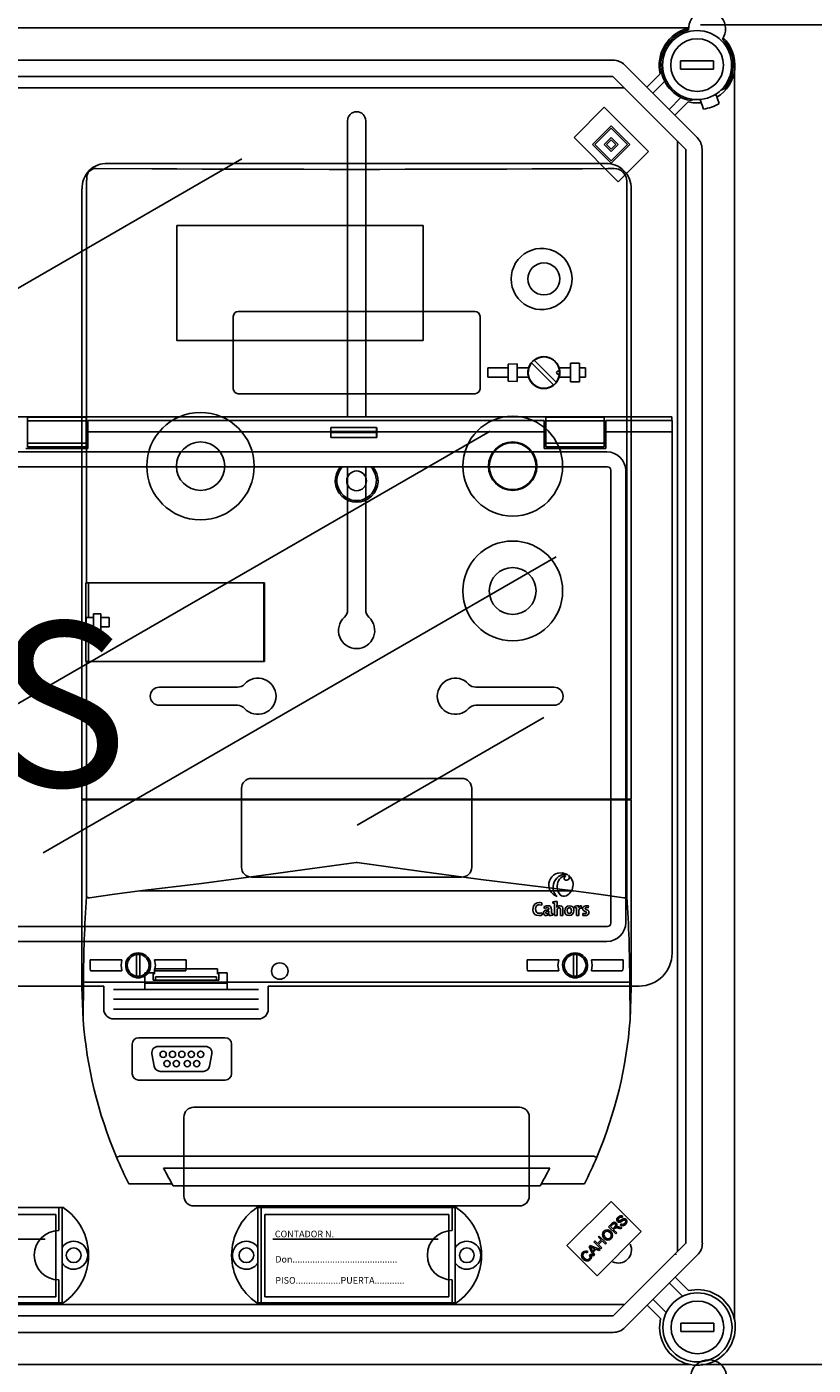
# Model space of a CAD drawing. Extents: x 335 to 558, y 97 to 339.
# Drawn here: x 421 to 469, y 197 to 278 of the extents above; entities that cross this region are included whole.
import ezdxf

# ---------------------------------------------------------------- set-up
doc = ezdxf.new("R2010")
doc.units = 0
doc.header["$MEASUREMENT"] = 0
doc.layers.get('0').update_dxf_attribs({"linetype": 'CONTINUOUS'})
doc.layers.get('DEFPOINTS').update_dxf_attribs({"linetype": 'CONTINUOUS'})
doc.layers.add('COTES', color=2, linetype='CONTINUOUS')
doc.styles.add('ROMANS', font='ARIAL.TTF')
doc.dimstyles.get("Standard").update_dxf_attribs({"dimtxt": 4.5, "dimasz": 5, "dimexe": 0.18, "dimexo": 0.0625, "dimgap": 1, "dimtad": 1, "dimdec": 1, "dimzin": 0, "dimdsep": 46, "dimtxsty": 'ROMANS', "dimcen": 1, "dimclrd": 256, "dimclre": 256, "dimclrt": 256, "dimadec": 0, "dimazin": 0, "dimtfac": 1, "dimtdec": 1, "dimtofl": 0, "dimtmove": 0, "dimatfit": 3, "dimfxl": 0, "dimtolj": 1, "dimtzin": 0, "dimarcsym": 0})

# ---------------------------------------------------------------- blocks, each defined once
blk = doc.blocks.new('*D16')
at = {"lineweight": -2, "ltscale": 5}
for p, q in [((461.771, 277.93), (484.038, 277.93)), ((483.538, 271.43), (483.538, 203.061)), ((461.787, 196.561), (484.038, 196.561))]:
    blk.add_line(p, q, dxfattribs=at)
at = {"ltscale": 5}
for points in [[(482.455, 271.43), (484.621, 271.43), (483.538, 277.93)], [(482.455, 203.061), (484.621, 203.061), (483.538, 196.561)]]:
    blk.add_solid(points, dxfattribs=at)
at = {"layer": 'DEFPOINTS', "color": 0, "ltscale": 5}
for p in [(461.146, 277.93), (461.162, 196.561), (483.538, 196.561)]:
    blk.add_point(p, dxfattribs=at)
at = {"ltscale": 5, "insert": (479.73, 237.246), "char_height": 5.5, "attachment_point": 5, "rotation": 90, "style": 'ROMANS'}
blk.add_mtext('\\A1;405', dxfattribs=at)
blk = doc.blocks.new('alzado')
for p, q in [((123.0697, 159.88124), (63.3674, 159.88124)), ((67.07562, 157.92366), (118.4675, 157.92366)), ((124.57546, 157.87371), (122.5775, 157.87371)), ((122.5775, 157.87371), (122.5775, 157.37422)), ((124.57546, 157.87371), (124.57546, 157.37422)), ((118.4675, 156.92468), (67.07562, 156.92468)), ((122.8772, 152.51498), (118.4675, 156.92468)), ((119.17388, 157.63106), (123.58358, 153.22137)), ((120.53107, 156.27387), (121.3428, 157.0856)), ((124.57546, 157.37422), (122.5775, 157.37422)), ((125.8512, 81.40627), (125.8512, 157.19504)), ((66.89879, 156.238), (119.15417, 156.238)), ((121.60873, 156.64515), (120.88426, 155.92068)), ((125.0256, 156.10705), (125.23667, 156.18388)), ((121.8732, 154.93175), (122.59767, 155.65622)), ((123.03812, 155.39028), (122.22639, 154.57855)), ((123.35607, 155.53772), (123.15943, 155.46615)), ((123.76978, 155.53504), (123.96999, 154.95559)), ((124.71398, 155.86128), (124.91419, 155.28183)), ((116.10506, 153.22433), (117.94166, 155.06093)), ((117.94166, 155.06093), (120.62591, 152.37667)), ((102.35611, 154.24077), (102.35611, 136.26696)), ((103.45459, 154.24077), (103.45459, 136.26696)), ((117.23527, 152.8005), (118.36549, 153.93072)), ((117.37655, 152.8005), (118.36549, 153.78944)), ((118.36549, 153.93072), (119.4957, 152.8005)), ((118.36549, 153.78944), (119.35442, 152.8005)), ((118.78932, 150.54008), (116.10506, 153.22433)), ((117.94166, 152.8005), (118.36549, 153.22433)), ((118.08293, 152.8005), (118.36549, 153.08306)), ((118.36549, 153.22433), (118.78932, 152.8005)), ((118.36549, 153.08306), (118.64804, 152.8005)), ((122.37842, 153.01376), (122.37842, 85.58423)), ((118.36549, 151.67029), (117.23527, 152.8005)), ((118.36549, 151.81157), (117.37655, 152.8005)), ((118.36549, 152.37667), (117.94166, 152.8005)), ((118.36549, 152.51795), (118.08293, 152.8005)), ((118.78932, 152.8005), (118.36549, 152.37667)), ((118.64804, 152.8005), (118.36549, 152.51795)), ((119.4957, 152.8005), (118.36549, 151.67029)), ((119.35442, 152.8005), (118.36549, 151.81157)), ((120.62591, 152.37667), (118.78932, 150.54008)), ((122.89382, 86.05786), (122.89382, 152.51357)), ((123.89307, 152.51357), (123.89307, 86.06321)), ((69.84209, 136.86212), (95.92935, 151.9236)), ((122.03383, 136.26696), (3.84338, 136.26696)), ((86.4839, 136.24487), (82.92884, 136.24487)), ((82.92884, 136.24487), (82.92884, 136.01652)), ((86.4839, 136.01652), (82.92884, 136.01652)), ((82.92884, 136.01652), (82.92884, 134.66537)), ((86.4839, 136.24487), (86.4839, 136.01652)), ((86.4839, 136.01652), (86.4839, 134.66537)), ((114.28728, 136.03997), (86.58376, 136.03997)), ((86.58376, 135.34094), (86.58376, 136.03997)), ((114.28728, 136.03997), (114.28728, 135.34094)), ((117.94221, 136.24487), (114.38715, 136.24487)), ((114.38715, 136.24487), (114.38715, 136.01652)), ((117.94221, 136.01652), (114.38715, 136.01652)), ((114.38715, 136.01652), (114.38715, 134.66537)), ((117.94221, 136.24487), (117.94221, 136.01652)), ((117.94221, 136.01652), (117.94221, 134.66537)), ((118.04207, 135.34094), (118.04207, 136.03997)), ((122.0565, 136.03997), (118.04207, 136.03997)), ((122.03383, 136.03997), (122.03383, 136.26696)), ((122.0565, 135.34094), (122.0565, 136.03997)), ((79.86708, 117.41061), (111.00493, 135.38806)), ((101.33028, 135.34094), (86.58376, 135.34094)), ((86.58376, 134.34233), (86.58376, 135.34094)), ((101.33028, 135.34094), (101.33028, 135.00405)), ((104.1264, 135.00405), (101.33028, 135.00405)), ((101.33528, 135.61767), (104.1214, 135.61767)), ((101.34251, 135.3076), (101.34251, 135.37429)), ((101.34251, 135.37429), (104.11417, 135.37429)), ((101.34251, 135.3076), (104.11417, 135.3076)), ((104.11417, 135.3076), (104.11417, 135.37429)), ((114.28728, 135.34094), (104.1264, 135.34094)), ((104.1264, 135.34094), (104.1264, 135.00405)), ((114.28728, 135.34094), (114.28728, 134.34233)), ((118.04207, 134.34233), (118.04207, 135.34094)), ((122.0565, 135.34094), (118.04207, 135.34094)), ((122.0565, 103.68491), (122.0565, 135.34094)), ((82.82898, 134.34233), (86.58376, 134.34233)), ((86.4839, 134.66537), (82.92884, 134.66537)), ((82.92884, 134.66537), (82.92884, 134.43702)), ((86.4839, 134.43702), (82.92884, 134.43702)), ((86.4839, 134.66537), (86.4839, 134.43702)), ((114.28728, 134.34233), (118.04207, 134.34233)), ((117.94221, 134.66537), (114.38715, 134.66537)), ((114.38715, 134.66537), (114.38715, 134.43702)), ((117.94221, 134.43702), (114.38715, 134.43702)), ((117.94221, 134.66537), (117.94221, 134.43702)), ((75.10378, 134.13324), (118.1017, 134.13324)), ((118.14124, 133.22834), (7.73597, 133.22834)), ((102.35611, 133.22834), (102.35611, 124.53384)), ((103.45459, 133.22834), (103.45459, 124.53384)), ((118.34611, 105.50308), (118.34611, 133.02347)), ((119.25101, 132.98393), (119.25101, 105.54263)), ((83.88329, 109.78339), (115.02113, 127.76083)), ((90.92192, 119.83834), (95.66336, 119.83834)), ((114.88878, 119.83834), (110.14733, 119.83834)), ((90.92192, 118.73986), (95.66336, 118.73986)), ((114.88878, 118.73986), (110.14733, 118.73986)), ((114.26655, 118.00005), (102.94354, 111.46271)), ((109.29651, 114.296), (96.51419, 114.296)), ((95.91502, 108.90346), (95.91502, 113.69683)), ((109.89568, 108.90346), (109.89568, 113.69683)), ((109.29651, 108.30429), (96.51419, 108.30429)), ((114.14255, 106.60557), (114.15868, 106.74125)), ((114.28727, 106.52857), (114.29991, 106.40556)), ((114.82393, 106.81023), (114.82393, 106.71825)), ((114.92398, 106.70677), (114.92398, 105.98015)), ((116.15413, 106.54237), (116.15413, 106.4504)), ((116.55883, 106.41936), (116.56576, 106.56419)), ((116.97158, 106.43774), (116.97618, 106.55386)), ((114.16441, 106.00432), (114.14716, 106.13768)), ((114.59654, 106.07788), (114.5977, 106.07671)), ((114.82764, 105.98934), (114.82764, 106.08135)), ((114.92398, 105.98015), (115.07114, 105.98015)), ((115.06194, 106.4573), (115.0608, 106.45842)), ((115.27463, 105.98015), (115.42067, 105.98015)), ((116.25418, 106.43892), (116.25418, 105.98015)), ((116.25418, 105.98015), (116.40016, 105.98015)), ((116.38409, 106.4366), (116.38178, 106.4366)), ((116.6439, 106.09973), (116.64044, 105.97901)), ((7.73597, 105.29821), (118.14124, 105.29821)), ((118.1017, 104.39331), (7.77551, 104.39331)), ((90.05095, 102.48658), (90.63085, 102.48658)), ((90.05095, 101.48796), (90.05095, 102.48658)), ((90.55025, 102.48658), (90.55025, 102.43665)), ((90.55025, 102.43665), (90.63085, 102.43665)), ((90.55025, 102.0372), (90.55025, 102.43665)), ((94.46411, 102.73623), (90.63085, 102.73623)), ((90.63085, 102.43665), (90.63085, 102.73623)), ((94.46411, 102.43665), (94.46411, 102.73623)), ((94.46411, 102.48658), (95.04401, 102.48658)), ((94.54471, 102.43665), (94.46411, 102.43665)), ((94.54471, 102.43665), (94.54471, 102.48658)), ((94.54471, 102.0372), (94.54471, 102.43665)), ((95.04401, 102.48658), (95.04401, 101.48796)), ((38.32279, 101.68769), (87.55442, 101.68769)), ((87.55442, 100.28963), (87.55442, 101.68769)), ((90.05095, 101.86014), (95.04401, 101.86014)), ((90.69941, 102.0372), (90.55025, 102.0372)), ((94.39555, 102.0372), (90.69941, 102.0372)), ((94.39523, 102.24202), (90.69973, 102.24202)), ((90.70203, 102.19246), (90.70203, 102.08713)), ((94.39294, 102.19246), (94.39294, 102.08713)), ((94.39555, 102.0372), (94.54471, 102.0372)), ((97.54055, 101.68769), (120.05927, 101.68769)), ((97.54055, 101.68769), (97.54055, 100.28963)), ((88.15358, 101.48796), (96.94138, 101.48796)), ((88.15358, 100.8888), (96.94138, 100.8888)), ((88.15358, 100.28963), (96.94138, 100.28963)), ((96.94138, 99.69046), (88.15358, 99.69046)), ((93.01902, 94.32362), (112.79168, 94.32362)), ((92.41985, 88.93108), (92.41985, 93.72445)), ((113.39085, 88.93108), (113.39085, 93.72445)), ((85.08948, 88.23202), (72.98712, 88.23202)), ((84.64046, 87.80244), (73.45598, 87.80244)), ((84.64046, 82.80937), (84.64046, 87.80244)), ((84.83025, 86.83397), (84.83025, 88.23202)), ((85.02997, 82.44007), (85.02997, 88.23202)), ((93.01902, 88.33191), (112.79168, 88.33191)), ((108.95648, 88.23202), (96.85412, 88.23202)), ((96.91363, 82.44007), (96.91363, 88.23202)), ((97.11335, 82.44007), (97.11335, 88.23202)), ((108.50745, 87.80244), (97.32298, 87.80244)), ((97.32298, 87.80244), (97.32298, 82.80937)), ((108.50745, 82.80937), (108.50745, 87.80244)), ((108.69725, 86.83397), (108.69725, 88.23202)), ((108.89697, 82.44007), (108.89697, 88.23202)), ((115.66548, 85.92454), (118.34974, 88.60879)), ((118.34974, 88.60879), (120.18633, 86.77219)), ((118.20759, 87.06511), (118.39805, 87.25556)), ((118.6371, 86.63561), (118.20759, 87.06511)), ((118.44788, 87.21042), (118.31195, 87.07449)), ((118.31195, 87.07449), (118.45405, 86.93239)), ((118.45405, 86.93239), (118.57629, 87.05463)), ((118.82398, 87.05635), (119.01566, 87.01417)), ((118.91438, 87.18894), (118.96322, 87.24716)), ((119.01566, 87.01417), (118.94412, 86.94262)), ((119.07288, 87.68839), (119.02243, 87.6298)), ((83.99252, 86.30452), (73.95529, 86.30452)), ((107.85952, 86.30452), (97.82228, 86.30452)), ((117.30426, 86.16178), (117.361, 86.21852)), ((117.361, 86.21852), (117.53739, 86.04213)), ((120.18633, 86.77219), (117.50208, 84.08794)), ((117.53739, 86.04213), (117.76066, 86.2654)), ((117.58427, 86.44179), (117.64113, 86.49865)), ((117.76066, 86.2654), (117.58427, 86.44179)), ((117.81136, 86.2147), (117.58809, 85.99143)), ((117.64113, 86.49865), (118.07064, 86.06915)), ((118.01377, 86.01228), (117.81136, 86.2147)), ((118.56926, 86.94916), (118.50326, 86.88317)), ((118.50326, 86.88317), (118.69396, 86.69247)), ((118.69396, 86.69247), (118.6371, 86.63561)), ((118.94412, 86.94262), (118.79807, 86.97519)), ((117.50208, 84.08794), (115.66548, 85.92454)), ((116.93887, 85.56079), (116.89607, 85.49159)), ((117.01829, 85.87581), (117.07947, 85.93699)), ((117.28288, 85.28139), (117.01829, 85.87581)), ((117.0505, 85.35023), (117.12168, 85.39254)), ((117.07947, 85.93699), (117.68476, 85.68326)), ((117.15163, 85.75481), (117.23046, 85.58174)), ((117.37601, 85.7273), (117.21232, 85.80143)), ((117.23046, 85.58174), (117.37601, 85.7273)), ((117.43978, 85.69856), (117.26031, 85.51908)), ((117.26031, 85.51908), (117.3432, 85.3417)), ((117.73377, 85.73227), (117.30426, 86.16178)), ((117.62012, 85.61863), (117.43978, 85.69856)), ((117.58809, 85.99143), (117.79051, 85.78902)), ((117.68476, 85.68326), (117.62012, 85.61863)), ((117.79051, 85.78902), (117.73377, 85.73227)), ((118.07064, 86.06915), (118.01377, 86.01228)), ((118.48948, 81.65352), (122.89918, 86.06321)), ((117.3432, 85.3417), (117.28288, 85.28139)), ((123.60556, 85.35683), (119.19586, 80.94713)), ((84.83025, 82.44007), (84.83025, 83.83813)), ((108.69725, 82.44007), (108.69725, 83.83813)), ((122.24837, 83.99964), (123.0601, 83.18792)), ((122.69436, 82.84727), (121.89518, 83.64645)), ((119.13438, 82.34019), (66.92077, 82.34019)), ((85.08948, 82.44007), (72.98712, 82.44007)), ((73.45598, 82.80937), (84.64046, 82.80937)), ((108.95648, 82.44007), (96.85412, 82.44007)), ((97.32298, 82.80937), (108.50745, 82.80937)), ((121.36478, 81.4926), (120.55305, 82.30432)), ((120.90624, 82.65751), (121.70542, 81.85833)), ((67.0976, 81.65352), (118.48948, 81.65352)), ((118.48948, 80.65454), (67.0976, 80.65454)), ((122.59948, 81.20398), (122.59948, 80.70449)), ((124.59744, 81.20398), (122.59948, 81.20398)), ((124.59744, 80.70449), (122.59948, 80.70449)), ((124.59744, 81.20398), (124.59744, 80.70449)), ((63.37278, 78.69695), (123.16966, 78.69695)), ((63.38938, 78.69695), (123.16966, 78.69695))]:
    blk.add_line(p, q)
at = {"ltscale": 5}
for p, q in [((118.02759, 151.64469), (87.78536, 151.64469)), ((118.02729, 151.64469), (87.78566, 151.64469)), ((118.54694, 151.34402), (118.54165, 151.344)), ((118.83898, 151.28453), (118.80481, 151.29904)), ((86.5008, 150.51943), (86.5008, 126.18689)), ((86.51489, 150.78018), (86.51489, 150.80686)), ((86.51489, 150.77499), (86.51489, 150.78018)), ((86.51489, 150.6497), (86.51489, 150.77499)), ((119.30708, 150.59348), (119.29117, 150.68676)), ((119.30708, 150.59348), (119.31215, 150.51944)), ((119.31215, 150.51944), (119.31215, 113.04586)), ((86.23148, 113.04586), (86.23148, 150.10216)), ((86.23148, 150.08875), (86.23148, 113.04586)), ((119.58147, 113.04586), (119.58147, 150.10216)), ((119.58147, 113.04586), (119.58147, 150.08875)), ((110.87545, 139.23318), (112.10615, 139.23318)), ((110.87545, 139.23318), (110.87545, 138.66472)), ((112.65566, 139.48251), (112.10615, 139.46756)), ((112.10615, 138.43035), (112.10615, 139.46756)), ((112.65566, 139.48251), (112.65566, 138.41539)), ((112.65566, 139.23318), (113.34719, 139.23318)), ((113.30466, 139.07855), (113.31313, 139.07692)), ((113.30466, 138.81935), (113.30466, 139.07855)), ((113.31313, 139.07692), (113.34719, 139.23318)), ((115.2044, 139.23318), (115.89592, 139.23318)), ((115.23845, 139.07692), (115.2044, 139.23318)), ((115.23845, 139.07692), (115.24692, 139.07855)), ((115.24692, 139.07855), (115.24692, 138.81935)), ((115.89592, 139.51742), (116.44544, 139.51742)), ((115.89592, 138.38049), (115.89592, 139.51742)), ((116.44544, 138.38049), (116.44544, 139.51742)), ((116.44544, 139.23318), (116.79746, 139.23318)), ((116.79746, 138.66472), (116.79746, 139.23318)), ((110.87545, 138.66472), (112.10615, 138.66472)), ((112.10615, 138.43035), (112.65566, 138.41539)), ((112.65566, 138.66472), (113.34719, 138.66472)), ((113.31313, 138.82099), (113.30466, 138.81935)), ((113.34719, 138.66472), (113.31313, 138.82099)), ((115.2044, 138.66472), (115.23845, 138.82099)), ((115.2044, 138.66472), (115.89592, 138.66472)), ((115.24692, 138.81935), (115.23845, 138.82099)), ((116.44544, 138.38049), (115.89592, 138.38049)), ((116.44544, 138.66472), (116.79746, 138.66472)), ((86.46219, 126.18689), (86.46219, 121.39283)), ((86.46219, 126.18689), (86.5008, 126.18689)), ((86.46219, 125.77949), (86.46219, 126.15847)), ((86.62797, 126.18689), (86.5008, 126.18689)), ((86.61825, 124.0741), (86.61825, 126.18689)), ((86.62797, 126.18689), (97.30346, 126.18689)), ((97.26556, 126.15847), (97.26556, 121.42125)), ((97.3022, 126.15847), (97.26556, 126.15847)), ((97.30346, 121.39283), (97.30346, 126.18689)), ((86.46219, 121.42125), (86.46219, 124.64256)), ((86.49321, 124.0741), (86.49321, 123.50563)), ((86.49321, 124.0741), (86.5008, 124.0741)), ((86.61825, 124.0741), (86.5008, 124.0741)), ((86.61825, 124.0741), (86.93258, 124.0741)), ((87.36841, 124.30148), (86.93258, 124.30148)), ((86.93258, 124.30148), (86.93258, 124.0741)), ((86.93258, 123.50563), (86.93258, 124.0741)), ((87.36841, 124.0741), (87.36841, 124.30148)), ((87.87787, 124.0741), (87.36841, 124.0741)), ((87.36841, 124.0741), (87.36841, 123.50563)), ((87.87787, 123.50563), (87.87787, 124.0741)), ((86.49321, 123.50563), (86.5008, 123.50563)), ((86.5008, 123.50563), (86.61825, 123.50563)), ((86.61825, 121.39283), (86.61825, 123.50563)), ((86.61825, 123.50563), (86.93258, 123.50563)), ((86.93258, 123.50563), (86.93258, 123.27824)), ((86.93258, 123.27824), (87.36841, 123.27824)), ((87.36841, 123.27824), (87.36841, 123.50563)), ((87.36841, 123.50563), (87.87787, 123.50563)), ((86.46219, 121.39283), (86.5008, 121.39283)), ((86.5008, 121.39283), (86.5008, 113.04586)), ((86.5008, 121.39283), (86.62797, 121.39283)), ((86.62797, 121.39283), (97.30346, 121.39283)), ((97.3022, 121.42125), (97.26556, 121.42125)), ((86.5008, 113.04586), (86.23148, 113.04586)), ((86.62797, 113.04586), (86.5008, 113.04586)), ((119.18498, 113.04586), (86.62797, 113.04586)), ((87.61474, 113.04586), (87.61474, 112.98901)), ((87.61474, 112.98901), (87.61474, 113.04586)), ((87.86922, 112.98901), (87.86922, 113.04586)), ((117.94373, 112.98901), (117.94373, 113.04586)), ((118.19821, 112.98901), (118.19821, 113.04586)), ((118.19821, 112.98901), (118.19821, 113.04586)), ((119.18498, 113.04586), (119.31215, 113.04586)), ((119.31215, 113.04586), (119.58147, 113.04586)), ((86.23148, 101.61969), (86.23148, 112.98901)), ((86.23148, 112.98901), (86.5014, 112.98901)), ((86.5014, 112.98901), (86.5014, 107.10723)), ((86.5014, 112.98901), (86.66878, 112.98901)), ((86.66878, 112.98901), (119.14417, 112.98901)), ((119.14417, 112.98901), (119.31155, 112.98901)), ((119.31155, 107.10724), (119.31155, 112.98901)), ((119.31155, 112.98901), (119.58147, 112.98901)), ((119.58147, 112.98901), (119.58147, 101.61969)), ((116.07539, 107.46525), (89.73756, 107.46525)), ((86.69397, 107.04957), (86.66878, 107.04841)), ((119.14417, 107.04841), (119.11919, 107.04955)), ((86.73246, 103.27772), (88.65425, 103.27772)), ((86.73246, 102.76669), (86.73246, 103.27772)), ((89.54753, 103.50663), (89.54753, 103.60252)), ((89.54753, 103.50663), (89.54753, 102.3856)), ((89.73702, 103.60252), (89.73702, 103.50663)), ((89.73702, 102.3856), (89.73702, 103.50663)), ((90.6303, 103.27772), (92.55208, 103.27772)), ((92.55208, 103.27772), (92.55208, 102.76669)), ((113.26087, 103.27772), (115.18265, 103.27772)), ((113.26087, 102.76669), (113.26087, 103.27772)), ((116.07593, 103.50663), (116.07593, 103.60252)), ((116.07593, 103.50663), (116.07593, 102.3856)), ((116.26542, 103.60252), (116.26542, 103.50663)), ((116.26542, 102.3856), (116.26542, 103.50663)), ((117.1587, 103.27772), (119.08049, 103.27772)), ((119.08049, 103.27772), (119.08049, 102.76669)), ((86.73246, 102.76669), (86.7568, 102.61451)), ((88.65425, 102.61451), (86.7568, 102.61451)), ((92.52774, 102.61451), (90.6303, 102.61451)), ((92.52774, 102.61451), (92.55208, 102.76669)), ((113.26087, 102.76669), (113.28433, 102.61451)), ((115.18265, 102.61451), (113.28433, 102.61451)), ((119.05703, 102.61451), (117.1587, 102.61451)), ((117.21287, 103.10644), (117.21023, 103.1064)), ((119.05703, 102.61451), (119.08049, 102.76669)), ((86.23148, 101.61969), (86.306, 99.63403)), ((86.3244, 101.93796), (86.30654, 99.63006)), ((86.51348, 101.91487), (89.49163, 101.91487)), ((89.49163, 101.91487), (89.79291, 101.91487)), ((89.54753, 102.2897), (89.54753, 102.3856)), ((89.73702, 102.3856), (89.73702, 102.2897)), ((89.79291, 101.91487), (116.02004, 101.91487)), ((116.02004, 101.91487), (116.32132, 101.91487)), ((116.07593, 102.2897), (116.07593, 102.3856)), ((116.26542, 102.3856), (116.26542, 102.2897)), ((116.32132, 101.91487), (119.29947, 101.91487)), ((119.50641, 99.63006), (119.48855, 101.93796)), ((94.929, 98.54619), (89.66122, 98.54619)), ((89.28224, 98.16721), (89.28224, 96.35759)), ((90.47865, 97.57557), (90.6123, 96.81762)), ((93.73835, 98.02036), (90.85187, 98.02036)), ((93.97792, 96.81762), (94.11157, 97.57557)), ((95.30798, 96.35759), (95.30798, 98.16721)), ((89.66122, 95.97862), (94.929, 95.97862)), ((90.98552, 96.50445), (93.6047, 96.50445)), ((88.50079, 91.34587), (117.31216, 91.34587)), ((91.18115, 90.62935), (114.6318, 90.62935)), ((91.69143, 89.68191), (89.07381, 89.68191)), ((114.04568, 89.54927), (91.76727, 89.54927)), ((116.73913, 89.68191), (114.12152, 89.68191))]:
    blk.add_line(p, q, dxfattribs=at)
at = {"ltscale": 3}
for p, q in [((95.41688, 142.35759), (95.41688, 137.96369)), ((110.09649, 142.65717), (95.71646, 142.65717)), ((110.39607, 137.96369), (110.39607, 142.35759)), ((95.71646, 137.66411), (110.09649, 137.66411))]:
    blk.add_line(p, q, dxfattribs=at)
at = {"ltscale": 5}
for points in [[(118.54165, 151.344), (118.15866, 151.34144), (116.62559, 151.33184), (115.09091, 151.32326), (113.55479, 151.31569), (112.01741, 151.30914), (108.93944, 151.2991), (107.39938, 151.29561), (105.8588, 151.29314), (104.31786, 151.2917), (101.2355, 151.29187), (99.69461, 151.29349), (98.15411, 151.29613), (95.07477, 151.30447), (93.53649, 151.31017), (91.99931, 151.31689), (90.46342, 151.32463), (87.09192, 151.34522)], [(86.5008, 150.51943), (86.50897, 150.61575), (86.51489, 150.6497)], [(113.31313, 139.07692), (113.30697, 139.01583), (113.30466, 138.94895)], [(113.5303, 139.53366), (113.9806, 139.08336), (114.20901, 138.85495), (114.5349, 138.52906), (114.8605, 138.20346)], [(115.02129, 138.36424), (114.57098, 138.81455), (114.34258, 139.04295), (114.01669, 139.36884), (113.69108, 139.69445)], [(115.22323, 138.94895), (115.21827, 138.97918), (115.20395, 139.006), (115.18187, 139.02639), (115.15453, 139.03805), (115.12501, 139.03966), (115.09665, 139.03105), (115.07263, 139.01318), (115.05566, 138.98807), (115.04767, 138.95855), (115.04718, 138.94895), (115.05214, 138.91872), (115.06647, 138.8919), (115.08854, 138.87151), (115.11588, 138.85985), (115.1454, 138.85824), (115.17377, 138.86686), (115.19779, 138.88472), (115.21475, 138.90984), (115.22275, 138.93936), (115.22323, 138.94895)], [(115.24692, 138.94895), (115.24453, 139.01706), (115.23845, 139.07692)], [(113.30466, 138.94895), (113.30705, 138.88084), (113.31313, 138.82099)], [(115.23845, 138.82099), (115.24462, 138.88208), (115.24692, 138.94895)], [(102.90647, 109.19924), (102.87339, 109.19464), (100.05799, 108.80438), (97.24184, 108.41957), (93.49015, 107.92534), (89.73756, 107.46525)], [(116.07539, 107.46525), (113.26246, 107.80632), (110.44721, 108.16907), (106.69494, 108.67504), (102.93956, 109.19464), (102.90647, 109.19924)], [(89.73756, 107.46525), (88.21326, 107.27287), (86.69396, 107.04959)], [(119.11901, 107.04959), (117.60048, 107.27276), (116.07539, 107.46525)], [(88.65425, 103.27772), (88.60013, 102.94716), (88.65425, 102.61451)], [(90.6303, 102.61451), (90.68441, 102.94716), (90.6303, 103.27772)], [(115.18265, 103.27772), (115.12854, 102.94716), (115.18265, 102.61451)], [(117.1587, 102.61451), (117.21282, 102.94716), (117.1587, 103.27772)], [(119.50695, 99.63403), (119.58147, 101.60856), (119.58147, 101.61969)], [(86.30654, 99.63006), (86.30619, 99.63193), (86.306, 99.63403)], [(119.50695, 99.63403), (119.50663, 99.63096), (119.50641, 99.63006)]]:
    blk.add_lwpolyline(points, dxfattribs=at)
blk.add_lwpolyline([(91.98588, 147.87447), (106.9408, 147.87447), (106.9408, 140.89819), (91.98588, 140.89819)], close=True, dxfattribs=at)
for points in [[(115.72456, 108.44785), (115.39964, 108.57048), (115.11632, 108.55073)], [(115.75923, 108.42269), (115.80633, 108.35932), (115.82202, 108.30184)], [(116.02356, 108.02694), (115.90517, 108.27388), (115.75923, 108.42269)], [(115.08771, 107.65781), (115.14738, 107.41513), (115.26703, 107.23503), (115.34454, 107.17651), (115.43128, 107.14331), (115.52532, 107.13867), (115.62474, 107.1658)], [(114.15868, 106.74125), (114.06769, 106.758), (114.03214, 106.76091), (113.99683, 106.76197), (113.85698, 106.74298), (113.74231, 106.68322), (113.66238, 106.58813), (113.61706, 106.4633), (113.60604, 106.32088), (113.62353, 106.20358), (113.6639, 106.11127), (113.73162, 106.03711), (113.83049, 105.98775), (113.96435, 105.96982)], [(114.14716, 106.13768), (114.07443, 106.11467), (114.0343, 106.10792), (113.99654, 106.10549), (113.89518, 106.12286), (113.83948, 106.15797), (113.80049, 106.21118), (113.77756, 106.2817), (113.77006, 106.36876), (113.78347, 106.4729), (113.82382, 106.55516), (113.85416, 106.5861), (113.89133, 106.60918), (113.93534, 106.62361), (113.98622, 106.6286), (114.14255, 106.60557)], [(114.7276, 106.09283), (114.7276, 106.3217), (114.72272, 106.42462), (114.67874, 106.51175), (114.60635, 106.55074), (114.49192, 106.56419), (114.43698, 106.56154), (114.28727, 106.52857)], [(115.07114, 106.82063), (114.92819, 106.81905), (114.82393, 106.81023)], [(114.82393, 106.71825), (114.88234, 106.71264), (114.92398, 106.70677)], [(115.42067, 105.98015), (115.42067, 106.20585), (115.41864, 106.41797), (115.39709, 106.49037), (115.34702, 106.54195), (115.26231, 106.56395), (115.18789, 106.55654), (115.1126, 106.51941), (115.06194, 106.4573)], [(115.83106, 106.56302), (115.71222, 106.54012), (115.61998, 106.47637), (115.56027, 106.37922), (115.53905, 106.25608), (115.54755, 106.16413), (115.57218, 106.09111), (115.61162, 106.03604), (115.69572, 105.98493), (115.80579, 105.96864)], [(115.62474, 107.1658), (115.63502, 107.17048), (115.64315, 107.1744)], [(115.64315, 107.1744), (115.65797, 107.18218), (115.66946, 107.18844)], [(115.66946, 107.18844), (115.75355, 107.24404), (115.80579, 107.28635)], [(115.80579, 105.96864), (115.92369, 105.99156), (116.01605, 106.05545), (116.07629, 106.15296), (116.09783, 106.27678), (116.08933, 106.36625), (116.0647, 106.43838), (116.02525, 106.49363), (115.94115, 106.54595), (115.83106, 106.56302)], [(116.39211, 106.55271), (116.25677, 106.55116), (116.15413, 106.54237)], [(116.38178, 106.4366), (116.39012, 106.50576), (116.39211, 106.55271)], [(116.97618, 106.55386), (116.92055, 106.56148), (116.88945, 106.56379), (116.87807, 106.56414), (116.82475, 106.56168), (116.75896, 106.54751), (116.69201, 106.51201), (116.64896, 106.46149), (116.63478, 106.42623), (116.62908, 106.3881), (116.63665, 106.32613), (116.67462, 106.26707), (116.731, 106.233), (116.83874, 106.18631), (116.84954, 106.17552), (116.85681, 106.16256), (116.85998, 106.14692), (116.85983, 106.13819), (116.85479, 106.12039), (116.84363, 106.1057), (116.82694, 106.09436), (116.80525, 106.08666), (116.7182, 106.08551), (116.6439, 106.09973)], [(113.96435, 105.96982), (114.08205, 105.98158), (114.16441, 106.00432)], [(114.58045, 106.3285), (114.39067, 106.29837), (114.32194, 106.26118), (114.27472, 106.20966), (114.25526, 106.16181), (114.25066, 106.11071), (114.26751, 106.04356), (114.29732, 106.00585), (114.34084, 105.98058), (114.39716, 105.96916), (114.45242, 105.97183), (114.51452, 105.99228), (114.56379, 106.02876), (114.59654, 106.07788)], [(114.29991, 106.40556), (114.42748, 106.44727), (114.46892, 106.4504), (114.52126, 106.44461), (114.55572, 106.4274), (114.56698, 106.41458), (114.57466, 106.39898), (114.57905, 106.38064), (114.58045, 106.35957), (114.58045, 106.3285)], [(114.58045, 106.23309), (114.5125, 106.22955), (114.46228, 106.21976), (114.42739, 106.20492), (114.40985, 106.19121), (114.39857, 106.17586), (114.39254, 106.15938), (114.39105, 106.13554), (114.39536, 106.11724), (114.40459, 106.10222), (114.41841, 106.09093), (114.43651, 106.08382), (114.45858, 106.08135)], [(114.5977, 106.07671), (114.5928, 106.02319), (114.59193, 105.97901)], [(114.59193, 105.97901), (114.72522, 105.98055), (114.82764, 105.98934)], [(114.82764, 106.08135), (114.76924, 106.08695), (114.7276, 106.09283)], [(115.07114, 105.98015), (115.07114, 106.25608), (115.08128, 106.3272), (115.10922, 106.38614), (115.13587, 106.41542), (115.16761, 106.43441), (115.20336, 106.44118), (115.22778, 106.43826), (115.24634, 106.42973), (115.25968, 106.41589), (115.27081, 106.38797), (115.27459, 106.35101), (115.27463, 106.28902), (115.27463, 106.22146), (115.27463, 105.98015)], [(115.82076, 106.43892), (115.7728, 106.42918), (115.7312, 106.39895), (115.70994, 106.36667), (115.69589, 106.32418), (115.69081, 106.27103), (115.69879, 106.19389), (115.72271, 106.13852), (115.74752, 106.1138), (115.77942, 106.09892), (115.81841, 106.09395)], [(115.81841, 106.09395), (115.86893, 106.10493), (115.90942, 106.13779), (115.93631, 106.19243), (115.94607, 106.26874), (115.93861, 106.34189), (115.91576, 106.39521), (115.89158, 106.41932), (115.85999, 106.43398), (115.82076, 106.43892)], [(116.15413, 106.4504), (116.21255, 106.44478), (116.25418, 106.43892)], [(116.40016, 105.98015), (116.40016, 106.17621), (116.40475, 106.28669), (116.43984, 106.38413), (116.46215, 106.40566), (116.48942, 106.41872), (116.52165, 106.42329), (116.55883, 106.41936)], [(116.64044, 105.97901), (116.70579, 105.97102), (116.75999, 105.96864)], [(116.75999, 105.96864), (116.86588, 105.98226), (116.94631, 106.02068), (116.98387, 106.05825), (117.00725, 106.10412), (117.0153, 106.1572), (117.0095, 106.20359), (116.99366, 106.23981), (116.94109, 106.28893), (116.8174, 106.34378), (116.80075, 106.35478), (116.78856, 106.36784), (116.78339, 106.37807), (116.78092, 106.38978), (116.78083, 106.39735), (116.78321, 106.41125), (116.7889, 106.42344), (116.80375, 106.43813), (116.8263, 106.44799), (116.88267, 106.45225), (116.97158, 106.43774)]]:
    blk.add_lwpolyline(points)
at = {"flags": 128}
for points in [[(118.39805, 87.25556), (118.46417, 87.31241), (118.54483, 87.34243), (118.61171, 87.32961), (118.66818, 87.29134)], [(118.60959, 87.23275), (118.58167, 87.25271), (118.54833, 87.26083), (118.51435, 87.2561), (118.44788, 87.21042)], [(118.57629, 87.05463), (118.63463, 87.1381), (118.63865, 87.16342), (118.63525, 87.18883), (118.60959, 87.23275)], [(118.79807, 86.97519), (118.68782, 86.99449), (118.64393, 86.99387), (118.60281, 86.97877)], [(118.66818, 87.29134), (118.70763, 87.22974), (118.71371, 87.15696), (118.66411, 87.05339)], [(118.66411, 87.05339), (118.69485, 87.06256), (118.71974, 87.06635)], [(118.75032, 87.38581), (118.70931, 87.45923), (118.71229, 87.54324), (118.78313, 87.65521)], [(118.71974, 87.06635), (118.77843, 87.06395), (118.82398, 87.05635)], [(118.90475, 87.35324), (118.85904, 87.34444), (118.81278, 87.34893), (118.75032, 87.38581)], [(118.83556, 87.60747), (118.78317, 87.53122), (118.77994, 87.4851), (118.78743, 87.46309), (118.80126, 87.4444)], [(118.78313, 87.65521), (118.85534, 87.71102), (118.94199, 87.73809), (119.01244, 87.72665), (119.07288, 87.68839)], [(118.80126, 87.4444), (118.82967, 87.42625), (118.85603, 87.42294)], [(119.02243, 87.6298), (118.9708, 87.65778), (118.91245, 87.65787), (118.83556, 87.60747)], [(118.85603, 87.42294), (118.99046, 87.48939), (119.09471, 87.54567)], [(119.11186, 87.46488), (119.04182, 87.42605), (118.99747, 87.3992), (118.95225, 87.37387), (118.90475, 87.35324)], [(119.24273, 87.22669), (119.16135, 87.16214), (119.06286, 87.13136), (118.98273, 87.14487), (118.91438, 87.18894)], [(118.96322, 87.24716), (119.02544, 87.21394), (119.09546, 87.21667), (119.1892, 87.27504)], [(119.09471, 87.54567), (119.14692, 87.55861), (119.20048, 87.55583), (119.27296, 87.51397)], [(119.22288, 87.45451), (119.19525, 87.47312), (119.16242, 87.47861), (119.11186, 87.46488)], [(119.1892, 87.27504), (119.24351, 87.35996), (119.24658, 87.41025), (119.23798, 87.43414), (119.22288, 87.45451)], [(119.27296, 87.51397), (119.31642, 87.43608), (119.31515, 87.34679), (119.24273, 87.22669)], [(117.94086, 86.35777), (117.85984, 86.46763), (117.83093, 86.60025), (117.85589, 86.70431), (117.91853, 86.79135)], [(117.96787, 86.74275), (117.91418, 86.65442), (117.91139, 86.55134), (118.00031, 86.4155)], [(117.91853, 86.79135), (118.0312, 86.86341), (118.16417, 86.8746), (118.2631, 86.83809), (118.34668, 86.77346)], [(118.36272, 86.34667), (118.2524, 86.27572), (118.12206, 86.26291), (118.02408, 86.29615), (117.94086, 86.35777)], [(118.28772, 86.71524), (118.2073, 86.77603), (118.1106, 86.80254), (118.03313, 86.78731), (117.96787, 86.74275)], [(118.00031, 86.4155), (118.07948, 86.35691), (118.17494, 86.33481), (118.25047, 86.35081), (118.31387, 86.39502)], [(118.31387, 86.39502), (118.36654, 86.4805), (118.36956, 86.58082), (118.33804, 86.65363), (118.28772, 86.71524)], [(118.34668, 86.77346), (118.42394, 86.66438), (118.45017, 86.53389), (118.42345, 86.4324), (118.36272, 86.34667)], [(118.60281, 86.97877), (118.58344, 86.96285), (118.56926, 86.94916)], [(116.66022, 85.09465), (116.58268, 85.20211), (116.55625, 85.3313), (116.58339, 85.43169), (116.64419, 85.51626)], [(116.69155, 85.46643), (116.63825, 85.38326), (116.63601, 85.28489), (116.71857, 85.15349)], [(116.64419, 85.51626), (116.71642, 85.5698), (116.80285, 85.59374), (116.8732, 85.58714), (116.93887, 85.56079)], [(116.89607, 85.49159), (116.83767, 85.5137), (116.77555, 85.51494), (116.72999, 85.49694), (116.69155, 85.46643)], [(117.12168, 85.39254), (117.15922, 85.30202), (117.16143, 85.20438), (117.13463, 85.13224), (117.08738, 85.07134)], [(117.21232, 85.80143), (117.14479, 85.83304), (117.0928, 85.86002)], [(117.0928, 85.86002), (117.12774, 85.80221), (117.15163, 85.75481)], [(117.08738, 85.07134), (116.97601, 84.99529), (116.84224, 84.98809), (116.74409, 85.02904), (116.66022, 85.09465)], [(116.71857, 85.15349), (116.79721, 85.09095), (116.89146, 85.05817), (116.96874, 85.07158), (117.0341, 85.11525)], [(117.0341, 85.11525), (117.07496, 85.17419), (117.08789, 85.2446), (117.0505, 85.35023)]]:
    blk.add_lwpolyline(points, dxfattribs=at)
for centre, radius in [((123.57648, 157.62396), 2.09785), ((123.57648, 157.62396), 1.59836), ((98.23958, 102.59642), 0.49931), ((85.729, 85.33605), 0.44938), ((96.2146, 85.33605), 0.44938), ((109.596, 85.33605), 0.44938), ((123.59846, 80.95423), 2.09785), ((123.59846, 80.95423), 1.59836)]:
    blk.add_circle(centre, radius)
at = {"ltscale": 5}
for centre, radius in [((114.27579, 144.63361), 0.97113), ((112.38091, 133.26429), 3.03182), ((93.43204, 133.26429), 1.46854), ((112.38091, 133.26429), 1.46854), ((112.38091, 133.26429), 1.42116), ((112.3816, 125.68475), 3.03182), ((112.3816, 125.68475), 1.42116), ((91.15818, 97.54664), 0.18949), ((91.72665, 97.54664), 0.18949), ((92.29511, 97.54664), 0.18949), ((92.86358, 97.54664), 0.18949), ((93.43204, 97.54664), 0.18949), ((91.39504, 96.97817), 0.18949), ((91.96351, 96.97817), 0.18949), ((92.62672, 96.97817), 0.18949), ((93.19518, 96.97817), 0.18949)]:
    blk.add_circle(centre, radius, dxfattribs=at)
at = {"ltscale": 3}
blk.add_circle((102.90647, 132.37146), 0.59917, dxfattribs=at)
for centre, radius, start, end in [((124.18127, 159.82077), 1.1218, 326.1315184, 183.0835344), ((123.57648, 157.62396), 2.29765, 102.7930372, 193.5510186), ((123.57648, 157.62396), 2.19775, 103.5625508, 259.0609744), ((123.57648, 157.62396), 2.29765, 301.6168322, 46.4220156), ((123.57648, 157.62396), 2.19775, 319.0609744, 45.652502), ((118.4675, 156.92468), 0.99898, 45, 90), ((123.57648, 157.62396), 2.29765, 256.4489814, 276.5051166), ((123.57648, 157.62396), 2.69724, 278.191744, 299.9302048), ((102.90535, 154.24077), 0.54924, 0, 180), ((122.8772, 152.51498), 0.99898, 0, 45), ((108.75141, 135.34534), 7.42113, 177.8970324, 180.0339609), ((98.12257, 135.28532), 3.22002, 354.9886545, 0.396318), ((97.58599, 135.38441), 3.75654, 359.8456389, 3.5599051), ((107.33494, 135.28533), 3.22084, 179.6038106, 185.0100952), ((107.86737, 135.38451), 3.75322, 176.4384494, 180.1560066), ((96.71477, 135.34559), 7.41163, 359.9640536, 2.1037211), ((118.0823, 132.96453), 1.16887, 0.9508711, 89.0492031), ((118.13655, 133.01879), 0.20961, 1.2790549, 88.7201128), ((101.75694, 124.53384), 0.59917, 312.5684542, 0), ((104.05376, 124.53384), 0.59917, 180, 227.4315458), ((102.90535, 123.28357), 1.09848, 132.5684542, 47.4315458), ((96.91363, 119.2891), 1.09848, 222.5684542, 137.4315458), ((108.89706, 119.2891), 1.09848, 42.5684542, 317.4315458), ((90.92192, 119.2891), 0.54924, 90, 270), ((95.66336, 120.43751), 0.59917, 270, 317.4315458), ((110.14733, 120.43751), 0.59917, 222.5684542, 270), ((114.88878, 119.2891), 0.54924, 270, 90), ((95.66336, 118.14069), 0.59917, 42.5684542, 90), ((110.14733, 118.14069), 0.59917, 90, 137.4315458), ((96.51419, 113.69683), 0.59917, 90, 180), ((109.29651, 113.69683), 0.59917, 0, 90), ((96.51419, 108.90346), 0.59917, 180, 270), ((109.29651, 108.90346), 0.59917, 270, 0), ((115.30751, 107.83549), 0.74035, 104.9661246, 195.032484), ((115.65833, 107.67999), 0.8204, 107.2942445, 186.1472751), ((115.74295, 107.75934), 0.66306, 111.9819997, 188.8085937), ((115.55006, 108.0653), 0.42047, 65.4806394, 108.8171479), ((115.54251, 108.25663), 0.1269, 64.4182341, 112.1051465), ((115.66677, 108.22278), 0.16377, 115.0959436, 182.2485236), ((115.62899, 108.23774), 0.12766, 189.6450129, 291.6563311), ((115.63271, 108.30337), 0.18932, 283.2485392, 359.5372903), ((115.3074, 107.8346), 0.74001, 194.9677464, 252.7478965), ((115.46289, 107.62291), 0.62101, 182.8403733, 232.8579689), ((115.30826, 107.83497), 0.74062, 312.2037563, 15.0232525), ((113.08403, 106.69609), 1.991, 353.1439261, 3.5860446), ((116.55037, 106.39298), 0.1719, 84.8637809, 165.3016105), ((114.44393, 106.21792), 0.13735, 276.1194211, 6.3392917), ((118.0823, 105.56202), 1.16887, 270.9506203, 359.0493056), ((118.13656, 105.50776), 0.2096, 271.2781985, 358.7222176), ((120.05927, 103.68491), 1.99723, 270, 0), ((90.46195, 102.07468), 0.2404, 351.0317293, 2.9701201), ((90.39092, 102.20289), 0.31128, 358.0811496, 7.2213744), ((94.63315, 102.07468), 0.24053, 177.0332523, 188.9648983), ((94.70404, 102.20289), 0.31128, 172.7786256, 181.9188504), ((88.15358, 100.28963), 0.59917, 180, 270), ((96.94138, 100.28963), 0.59917, 270, 0), ((93.01902, 93.72445), 0.59917, 90, 180), ((112.79168, 93.72445), 0.59917, 0, 90), ((93.01902, 88.93108), 0.59917, 180, 270), ((112.79168, 88.93108), 0.59917, 270, 0), ((83.13261, 85.33605), 3.49514, 304.0477324, 55.9522676), ((98.81099, 85.33605), 3.49514, 124.0477324, 235.9522676), ((106.99961, 85.33605), 3.49514, 304.0477324, 55.9522676), ((84.83025, 85.33605), 1.49792, 90, 270), ((85.729, 85.33605), 0.84882, 214.5603218, 145.4396782), ((96.2146, 85.33605), 0.84882, 34.5603218, 325.4396782), ((108.69725, 85.33605), 1.49792, 90, 270), ((109.596, 85.33605), 0.84882, 214.5603218, 145.4396782), ((118.79545, 85.65843), 0.7989, 243.9147237, 26.0852763), ((121.69144, 85.4073), 0.59917, 355.8516066, 0), ((121.69144, 85.4073), 0.59917, 355.8516066, 0), ((122.89918, 86.06321), 0.99898, 315, 0), ((123.59846, 80.95423), 2.29765, 166.4489814, 103.5510186), ((118.48948, 81.65352), 0.99898, 270, 315), ((124.28087, 77.88783), 1.09918, 330.1300142, 179.0850386)]:
    blk.add_arc(centre, radius, start, end)
at = {"ltscale": 5}
for centre, radius, start, end in [((87.69823, 150.19427), 1.45303, 86.5621338, 183.6346957), ((87.0787, 150.7815), 0.56381, 89.5268157, 180.133804), ((118.07259, 150.13609), 1.50927, 358.7115819, 91.7085387), ((118.54496, 150.59179), 0.75223, 7.2529195, 89.8489675), ((114.14888, 144.63361), 1.86165, 85.6232055, 274.3767945), ((114.123, 144.63361), 1.8638, 275.1703148, 84.8296852), ((114.27579, 138.94895), 0.97113, 17.0186228, 162.9813772), ((114.27579, 138.94895), 0.94744, 0, 128.1078974), ((114.27579, 138.94895), 0.94744, 141.8921026, 308.1078974), ((114.27579, 138.94895), 0.97113, 197.0186312, 342.9813688), ((114.27579, 138.94895), 0.94744, 321.8921026, 0), ((93.4232, 133.26183), 3.26225, 0.0433096, 179.9566904), ((93.4232, 133.26676), 3.26225, 180.0433111, 359.9566889), ((101.58005, 112.72373), 0.30318, 61.0449756, 118.9550244), ((164.74425, 101.84059), 78.4199, 176.1491474, 179.9288542), ((86.651, 107.26692), 0.21923, 226.9667495, 274.6519573), ((119.16195, 107.26693), 0.21924, 265.3471892, 313.0300937), ((41.06867, 101.8406), 78.41994, 0.0711383, 3.8508516), ((89.64227, 102.94611), 0.75795, 334.0560686, 205.9439314), ((89.64227, 102.94611), 0.66321, 98.2132107, 261.7867893), ((89.64227, 102.94611), 0.66321, 81.7867893, 98.2132107), ((89.64227, 102.94611), 0.66321, 278.2132107, 81.7867893), ((116.17068, 102.94611), 0.75795, 334.0560686, 205.9439314), ((116.17068, 102.94611), 0.66321, 98.2132107, 261.7867893), ((116.17068, 102.94611), 0.66321, 81.7867893, 98.2132107), ((116.17068, 102.94611), 0.66321, 278.2132107, 81.7867893), ((89.64227, 102.94612), 0.75796, 205.944643, 334.055357), ((116.17068, 102.94612), 0.75796, 205.9446846, 334.0553154), ((86.47468, 102.38278), 0.46952, 251.3335209, 274.7405975), ((89.64227, 102.94611), 0.66321, 261.7867893, 278.2132107), ((116.17068, 102.94611), 0.66321, 261.7867893, 278.2132107), ((119.33829, 102.38263), 0.46936, 265.255598, 288.6702836), ((112.72201, 101.6197), 26.49053, 184.2987975, 202.9387252), ((93.09092, 101.6197), 26.49055, 337.0612819, 355.7011954), ((89.66122, 98.16721), 0.37898, 90.0005333, 179.9994667), ((94.929, 98.16721), 0.37898, 0.0001768, 89.9997165), ((90.85187, 97.64138), 0.37898, 90, 190), ((93.73835, 97.64138), 0.37898, 350, 90), ((90.98552, 96.88342), 0.37898, 190, 270), ((93.6047, 96.88342), 0.37898, 270, 350), ((89.66122, 96.3576), 0.37898, 180.0004214, 269.9995786), ((94.929, 96.3576), 0.37898, 270.0005214, 359.9995854), ((88.30086, 91.70787), 0.41355, 273.5256252, 298.9117472), ((112.71005, 101.61428), 26.4774, 202.9380152, 206.7861875), ((93.10555, 101.61315), 26.47452, 333.2134082, 337.0620052), ((117.51246, 91.70913), 0.41483, 241.1279788, 266.4346488), ((112.55598, 101.52962), 23.99373, 207.0196823, 209.9544795), ((93.09231, 101.61898), 24.18102, 330.0568884, 332.9689499)]:
    blk.add_arc(centre, radius, start, end, dxfattribs=at)
at = {"ltscale": 3}
for centre, radius, start, end in [((95.71646, 142.35759), 0.29958, 90, 180), ((110.09649, 142.35759), 0.29958, 0, 90), ((95.71646, 137.96369), 0.29958, 180, 270), ((110.09649, 137.96369), 0.29958, 270, 0), ((102.90647, 132.37146), 1.2982, 138.6957228, 41.3042772), ((102.90647, 132.37146), 1.19834, 134.3516735, 45.6483265)]:
    blk.add_arc(centre, radius, start, end, dxfattribs=at)
at = {"style": 'ROMANS'}
for s, p in [('CONTADOR N.', (97.93829, 86.42759)), ('Don..........................................', (97.96957, 84.89397)), ('PISO..................PUERTA............', (97.96957, 83.61074))]:
    blk.add_text(s, height=0.3994456, dxfattribs=at).set_placement(p)
at = {"layer": 'COTES', "insert": (35.16356, 123.80738), "char_height": 10, "width": 60.952686, "attachment_point": 1, "style": 'ROMANS'}
blk.add_mtext('CAHORS ', dxfattribs=at)
at = {"ltscale": 5}
dim = blk.add_linear_dim(base=(145.54616, 78.69695), p1=(123.15398, 160.06603), p2=(123.16966, 78.69695), angle=90, text='405', dimstyle='Standard', override={"dimtxt": 5.5, "dimasz": 6.5, "dimexe": 0.5, "dimexo": 0.625, "dimdec": 3, "dimlfac": 6, "dimcen": 0}, dxfattribs=at)
dim.commit()
dim.dimension.update_dxf_attribs({"geometry": '*D16', "text_midpoint": (141.738, 119.38149), "insert": (-337.99195, -117.86431)})

msp = doc.modelspace()

# ---------------------------------------------------------------- block references
msp.add_blockref('alzado', (337.992, 117.864))

doc.saveas('drawing.dxf')
